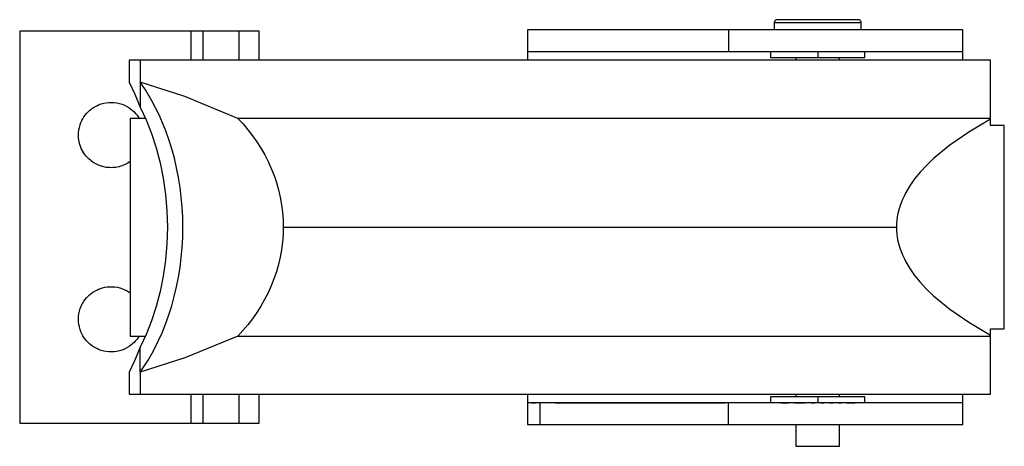
# Model space of a CAD drawing. Extents: x -64 to 78, y -65 to 54.
# Drawn here: x -64 to 4, y -65 to -36 of the extents above; entities that cross this region are included whole.
import ezdxf

# ---------------------------------------------------------------- set-up
doc = ezdxf.new("R2010")
doc.units = 0
doc.linetypes.add('VOLLINIE', pattern=[0])
doc.layers.add('BLATTANSICHT_1_GEOMETRIEAN', color=7, linetype='CONTINUOUS')

msp = doc.modelspace()

# ---------------------------------------------------------------- linework, layer by layer
at = {"layer": 'BLATTANSICHT_1_GEOMETRIEAN', "color": 18, "linetype": 'VOLLINIE'}
for p, q in [((-12.124, -35.732), (-12.125, -35.75)), ((-12.125, -35.75), (-12.125, -36.25)), ((-12.125, -35.75), (-12.114, -35.75)), ((-12.122, -35.713), (-12.124, -35.732)), ((-12.117, -35.695), (-12.122, -35.713)), ((-12.111, -35.676), (-12.117, -35.695)), ((-12.114, -35.75), (-12.079, -35.75)), ((-12.103, -35.658), (-12.111, -35.676)), ((-12.092, -35.64), (-12.103, -35.658)), ((-12.08, -35.624), (-12.092, -35.64)), ((-12.066, -35.608), (-12.08, -35.624)), ((-12.079, -35.75), (-12.023, -35.75)), ((-12.051, -35.594), (-12.066, -35.608)), ((-12.034, -35.582), (-12.051, -35.594)), ((-12.017, -35.572), (-12.034, -35.582)), ((-12.023, -35.75), (-11.944, -35.75)), ((-11.999, -35.564), (-12.017, -35.572)), ((-11.98, -35.557), (-11.999, -35.564)), ((-11.961, -35.553), (-11.98, -35.557)), ((-11.943, -35.551), (-11.961, -35.553)), ((-11.944, -35.75), (-11.844, -35.75)), ((-11.933, -35.55), (-11.943, -35.551)), ((-11.925, -35.55), (-11.933, -35.55)), ((-11.922, -35.55), (-11.925, -35.55)), ((-11.912, -35.55), (-11.922, -35.55)), ((-11.895, -35.55), (-11.912, -35.55)), ((-11.871, -35.55), (-11.895, -35.55)), ((-11.841, -35.55), (-11.871, -35.55)), ((-11.844, -35.75), (-11.723, -35.75)), ((-11.804, -35.55), (-11.841, -35.55)), ((-11.761, -35.55), (-11.804, -35.55)), ((-11.712, -35.55), (-11.761, -35.55)), ((-11.723, -35.75), (-11.582, -35.75)), ((-11.656, -35.55), (-11.712, -35.55)), ((-11.594, -35.55), (-11.656, -35.55)), ((-11.527, -35.55), (-11.594, -35.55)), ((-11.582, -35.75), (-11.423, -35.75)), ((-11.453, -35.55), (-11.527, -35.55)), ((-11.374, -35.55), (-11.453, -35.55)), ((-11.423, -35.75), (-11.246, -35.75)), ((-11.289, -35.55), (-11.374, -35.55)), ((-11.2, -35.55), (-11.289, -35.55)), ((-11.246, -35.75), (-11.053, -35.75)), ((-11.105, -35.55), (-11.2, -35.55)), ((-11.005, -35.55), (-11.105, -35.55)), ((-11.053, -35.75), (-10.846, -35.75)), ((-10.901, -35.55), (-11.005, -35.55)), ((-10.793, -35.55), (-10.901, -35.55)), ((-10.846, -35.75), (-10.625, -35.75)), ((-10.681, -35.55), (-10.793, -35.55)), ((-10.564, -35.55), (-10.681, -35.55)), ((-10.625, -35.75), (-10.393, -35.75)), ((-10.445, -35.55), (-10.564, -35.55)), ((-10.322, -35.55), (-10.445, -35.55)), ((-10.393, -35.75), (-10.151, -35.75)), ((-10.197, -35.55), (-10.322, -35.55)), ((-10.068, -35.55), (-10.197, -35.55)), ((-10.151, -35.75), (-9.901, -35.75)), ((-9.938, -35.55), (-10.068, -35.55)), ((-9.806, -35.55), (-9.938, -35.55)), ((-9.901, -35.75), (-9.646, -35.75)), ((-9.671, -35.55), (-9.806, -35.55)), ((-9.536, -35.55), (-9.671, -35.55)), ((-9.646, -35.75), (-9.386, -35.75)), ((-9.399, -35.55), (-9.536, -35.55)), ((-9.263, -35.55), (-9.399, -35.55)), ((-9.386, -35.75), (-9.125, -35.75)), ((-9.125, -35.55), (-9.263, -35.55)), ((-8.987, -35.55), (-9.125, -35.55)), ((-9.125, -35.75), (-8.864, -35.75)), ((-8.851, -35.55), (-8.987, -35.55)), ((-8.864, -35.75), (-8.604, -35.75)), ((-8.714, -35.55), (-8.851, -35.55)), ((-8.579, -35.55), (-8.714, -35.55)), ((-8.604, -35.75), (-8.349, -35.75)), ((-8.444, -35.55), (-8.579, -35.55)), ((-8.312, -35.55), (-8.444, -35.55)), ((-8.349, -35.75), (-8.099, -35.75)), ((-8.182, -35.55), (-8.312, -35.55)), ((-8.053, -35.55), (-8.182, -35.55)), ((-8.099, -35.75), (-7.857, -35.75)), ((-7.928, -35.55), (-8.053, -35.55)), ((-7.805, -35.55), (-7.928, -35.55)), ((-7.857, -35.75), (-7.625, -35.75)), ((-7.686, -35.55), (-7.805, -35.55)), ((-7.569, -35.55), (-7.686, -35.55)), ((-7.625, -35.75), (-7.404, -35.75)), ((-7.457, -35.55), (-7.569, -35.55)), ((-7.349, -35.55), (-7.457, -35.55)), ((-7.404, -35.75), (-7.197, -35.75)), ((-7.245, -35.55), (-7.349, -35.55)), ((-7.145, -35.55), (-7.245, -35.55)), ((-7.197, -35.75), (-7.004, -35.75)), ((-7.05, -35.55), (-7.145, -35.55)), ((-6.961, -35.55), (-7.05, -35.55)), ((-7.004, -35.75), (-6.827, -35.75)), ((-6.876, -35.55), (-6.961, -35.55)), ((-6.797, -35.55), (-6.876, -35.55)), ((-6.827, -35.75), (-6.668, -35.75)), ((-6.723, -35.55), (-6.797, -35.55)), ((-6.656, -35.55), (-6.723, -35.55)), ((-6.668, -35.75), (-6.527, -35.75)), ((-6.594, -35.55), (-6.656, -35.55)), ((-6.538, -35.55), (-6.594, -35.55)), ((-6.489, -35.55), (-6.538, -35.55)), ((-6.527, -35.75), (-6.406, -35.75)), ((-6.446, -35.55), (-6.489, -35.55)), ((-6.409, -35.55), (-6.446, -35.55)), ((-6.379, -35.55), (-6.409, -35.55)), ((-6.406, -35.75), (-6.306, -35.75)), ((-6.355, -35.55), (-6.379, -35.55)), ((-6.338, -35.55), (-6.355, -35.55)), ((-6.328, -35.55), (-6.338, -35.55)), ((-6.325, -35.55), (-6.328, -35.55)), ((-6.317, -35.55), (-6.325, -35.55)), ((-6.307, -35.551), (-6.317, -35.55)), ((-6.289, -35.553), (-6.307, -35.551)), ((-6.306, -35.75), (-6.227, -35.75)), ((-6.27, -35.557), (-6.289, -35.553)), ((-6.251, -35.564), (-6.27, -35.557)), ((-6.233, -35.572), (-6.251, -35.564)), ((-6.216, -35.582), (-6.233, -35.572)), ((-6.227, -35.75), (-6.171, -35.75)), ((-6.199, -35.594), (-6.216, -35.582)), ((-6.184, -35.608), (-6.199, -35.594)), ((-6.17, -35.624), (-6.184, -35.608)), ((-6.171, -35.75), (-6.136, -35.75)), ((-6.158, -35.64), (-6.17, -35.624)), ((-6.147, -35.658), (-6.158, -35.64)), ((-6.139, -35.676), (-6.147, -35.658)), ((-6.133, -35.695), (-6.139, -35.676)), ((-6.136, -35.75), (-6.125, -35.75)), ((-6.128, -35.713), (-6.133, -35.695)), ((-6.126, -35.732), (-6.128, -35.713)), ((-6.125, -35.75), (-6.126, -35.732)), ((-6.125, -36.25), (-6.125, -35.75)), ((-52.324, -36.35), (-64.125, -36.35)), ((-64.125, -36.35), (-64.125, -63.35)), ((-51.507, -36.35), (-52.324, -36.35)), ((-52.324, -36.35), (-52.324, -38.35)), ((-51.507, -36.35), (-51.507, -38.35)), ((-48.991, -36.35), (-51.507, -36.35)), ((-50.386, -36.35), (-50.505, -36.35)), ((-50.268, -36.35), (-50.386, -36.35)), ((-50.152, -36.35), (-50.268, -36.35)), ((-50.04, -36.35), (-50.152, -36.35)), ((-49.931, -36.35), (-50.04, -36.35)), ((-49.827, -36.35), (-49.931, -36.35)), ((-49.728, -36.35), (-49.827, -36.35)), ((-49.634, -36.35), (-49.728, -36.35)), ((-49.547, -36.35), (-49.634, -36.35)), ((-49.467, -36.35), (-49.547, -36.35)), ((-49.394, -36.35), (-49.467, -36.35)), ((-49.33, -36.35), (-49.394, -36.35)), ((-49.273, -36.35), (-49.33, -36.35)), ((-49.226, -36.35), (-49.273, -36.35)), ((-49.187, -36.35), (-49.226, -36.35)), ((-49.157, -36.35), (-49.187, -36.35)), ((-49.137, -36.35), (-49.157, -36.35)), ((-49.127, -36.35), (-49.137, -36.35)), ((-49.126, -36.35), (-49.127, -36.35)), ((-48.859, -36.35), (-48.991, -36.35)), ((-48.991, -38.35), (-48.991, -36.35)), ((-48.732, -36.35), (-48.859, -36.35)), ((-48.61, -36.35), (-48.732, -36.35)), ((-48.439, -36.35), (-48.61, -36.35)), ((-48.281, -36.35), (-48.439, -36.35)), ((-48.139, -36.35), (-48.281, -36.35)), ((-48.012, -36.35), (-48.139, -36.35)), ((-47.903, -36.35), (-48.012, -36.35)), ((-47.81, -36.35), (-47.903, -36.35)), ((-47.759, -36.35), (-47.81, -36.35)), ((-47.716, -36.35), (-47.759, -36.35)), ((-47.681, -36.35), (-47.716, -36.35)), ((-47.644, -36.35), (-47.681, -36.35)), ((-47.627, -36.35), (-47.644, -36.35)), ((-47.627, -38.35), (-47.627, -36.35)), ((-29.125, -36.25), (-29.125, -36.75)), ((-28.36, -36.25), (-29.125, -36.25)), ((-27.594, -36.25), (-28.36, -36.25)), ((-26.83, -36.25), (-27.594, -36.25)), ((-25.695, -36.25), (-26.83, -36.25)), ((-24.578, -36.25), (-25.695, -36.25)), ((-23.488, -36.25), (-24.578, -36.25)), ((-22.433, -36.25), (-23.488, -36.25)), ((-21.42, -36.25), (-22.433, -36.25)), ((-20.456, -36.25), (-21.42, -36.25)), ((-19.55, -36.25), (-20.456, -36.25)), ((-18.707, -36.25), (-19.55, -36.25)), ((-17.933, -36.25), (-18.707, -36.25)), ((-17.234, -36.25), (-17.933, -36.25)), ((-16.615, -36.25), (-17.234, -36.25)), ((-16.08, -36.25), (-16.615, -36.25)), ((-15.634, -36.25), (-16.08, -36.25)), ((-15.28, -36.25), (-15.634, -36.25)), ((-15.28, -36.25), (-15.28, -36.75)), ((0.875, -36.25), (-15.28, -36.25)), ((0.875, -37.75), (0.875, -36.25)), ((-29.125, -36.75), (-29.125, -37.25)), ((-29.125, -37.25), (-29.125, -37.75)), ((-15.28, -36.75), (-15.28, -37.25)), ((-15.28, -37.25), (-15.28, -37.75)), ((-29.125, -37.75), (-29.125, -38.35)), ((-29.125, -37.75), (-28.36, -37.75)), ((-28.36, -37.75), (-27.594, -37.75)), ((-27.594, -37.75), (-26.83, -37.75)), ((-26.83, -37.75), (-26.072, -37.75)), ((-26.072, -37.75), (-25.32, -37.75)), ((-25.32, -37.75), (-24.578, -37.75)), ((-24.578, -37.75), (-23.848, -37.75)), ((-23.848, -37.75), (-23.132, -37.75)), ((-23.132, -37.75), (-22.433, -37.75)), ((-22.433, -37.75), (-21.42, -37.75)), ((-21.42, -37.75), (-20.456, -37.75)), ((-20.456, -37.75), (-19.55, -37.75)), ((-19.55, -37.75), (-18.707, -37.75)), ((-18.707, -37.75), (-17.933, -37.75)), ((-17.933, -37.75), (-17.234, -37.75)), ((-17.234, -37.75), (-16.615, -37.75)), ((-16.615, -37.75), (-16.08, -37.75)), ((-16.08, -37.75), (-15.634, -37.75)), ((-15.634, -37.75), (-15.28, -37.75)), ((-15.28, -37.75), (0.875, -37.75)), ((-12.372, -37.75), (-12.373, -37.907)), ((-12.373, -37.907), (-12.373, -38.064)), ((-9.125, -37.75), (-9.125, -37.883)), ((-9.125, -37.883), (-9.125, -38.016)), ((-5.877, -37.85), (-5.878, -37.75)), ((-5.877, -37.95), (-5.877, -37.85)), ((-5.877, -38.05), (-5.877, -37.95)), ((0.875, -38.35), (0.875, -37.75)), ((-56.203, -38.35), (-56.584, -38.35)), ((-56.584, -38.35), (-56.584, -38.85)), ((-55.823, -38.35), (-56.203, -38.35)), ((-55.823, -38.35), (-55.823, -39.1)), ((-26.526, -38.35), (-55.823, -38.35)), ((2.77, -38.35), (-26.526, -38.35)), ((-12.373, -38.064), (-12.375, -38.15)), ((-12.375, -38.15), (-12.371, -38.15)), ((-12.371, -38.15), (-12.359, -38.15)), ((-12.359, -38.15), (-12.34, -38.15)), ((-12.34, -38.15), (-12.313, -38.15)), ((-12.313, -38.15), (-12.278, -38.15)), ((-12.278, -38.15), (-12.235, -38.15)), ((-12.235, -38.15), (-12.185, -38.15)), ((-12.185, -38.15), (-12.128, -38.15)), ((-12.128, -38.15), (-12.063, -38.15)), ((-12.063, -38.15), (-11.991, -38.15)), ((-11.991, -38.15), (-11.913, -38.15)), ((-11.913, -38.15), (-11.827, -38.15)), ((-11.827, -38.15), (-11.735, -38.15)), ((-11.735, -38.15), (-11.637, -38.15)), ((-11.637, -38.15), (-11.533, -38.15)), ((-11.533, -38.15), (-11.423, -38.15)), ((-11.423, -38.15), (-11.307, -38.15)), ((-11.307, -38.15), (-11.186, -38.15)), ((-11.186, -38.15), (-11.061, -38.15)), ((-11.061, -38.15), (-10.931, -38.15)), ((-10.931, -38.15), (-10.796, -38.15)), ((-10.796, -38.15), (-10.657, -38.15)), ((-10.722, -38.35), (-10.725, -38.35)), ((-10.71, -38.35), (-10.722, -38.35)), ((-10.688, -38.35), (-10.71, -38.35)), ((-10.656, -38.35), (-10.688, -38.35)), ((-10.657, -38.15), (-10.515, -38.15)), ((-10.625, -38.35), (-10.656, -38.35)), ((-10.625, -38.15), (-10.625, -38.35)), ((-10.515, -38.15), (-10.369, -38.15)), ((-10.369, -38.15), (-10.22, -38.15)), ((-10.22, -38.15), (-10.068, -38.15)), ((-10.068, -38.15), (-9.914, -38.15)), ((-9.914, -38.15), (-9.759, -38.15)), ((-9.759, -38.15), (-9.602, -38.15)), ((-9.602, -38.15), (-9.444, -38.15)), ((-9.444, -38.15), (-9.285, -38.15)), ((-9.285, -38.15), (-9.125, -38.15)), ((-9.125, -38.016), (-9.125, -38.15)), ((-9.125, -38.15), (-8.912, -38.15)), ((-8.912, -38.15), (-8.701, -38.15)), ((-8.701, -38.15), (-8.491, -38.15)), ((-8.491, -38.15), (-8.284, -38.15)), ((-8.284, -38.15), (-8.08, -38.15)), ((-8.08, -38.15), (-7.881, -38.15)), ((-7.881, -38.15), (-7.688, -38.15)), ((-7.688, -38.15), (-7.5, -38.15)), ((-7.625, -38.35), (-7.625, -38.15)), ((-7.602, -38.35), (-7.625, -38.35)), ((-7.565, -38.35), (-7.602, -38.35)), ((-7.54, -38.35), (-7.565, -38.35)), ((-7.529, -38.35), (-7.54, -38.35)), ((-7.525, -38.35), (-7.529, -38.35)), ((-7.5, -38.15), (-7.319, -38.15)), ((-7.319, -38.15), (-7.113, -38.15)), ((-7.113, -38.15), (-6.919, -38.15)), ((-6.919, -38.15), (-6.738, -38.15)), ((-6.738, -38.15), (-6.573, -38.15)), ((-6.573, -38.15), (-6.423, -38.15)), ((-6.423, -38.15), (-6.31, -38.15)), ((-6.31, -38.15), (-6.21, -38.15)), ((-6.21, -38.15), (-6.122, -38.15)), ((-6.122, -38.15), (-6.047, -38.15)), ((-6.047, -38.15), (-5.986, -38.15)), ((-5.986, -38.15), (-5.937, -38.15)), ((-5.937, -38.15), (-5.898, -38.15)), ((-5.898, -38.15), (-5.878, -38.15)), ((-5.878, -38.15), (-5.877, -38.05)), ((-3.836, -38.35), (-3.846, -38.35)), ((-3.82, -38.35), (-3.836, -38.35)), ((-3.796, -38.35), (-3.82, -38.35)), ((-3.767, -38.35), (-3.796, -38.35)), ((-3.73, -38.35), (-3.767, -38.35)), ((-3.688, -38.35), (-3.73, -38.35)), ((-3.639, -38.35), (-3.688, -38.35)), ((-3.584, -38.35), (-3.639, -38.35)), ((-3.524, -38.35), (-3.584, -38.35)), ((-3.458, -38.35), (-3.524, -38.35)), ((-3.387, -38.35), (-3.458, -38.35)), ((-3.311, -38.35), (-3.387, -38.35)), ((-3.23, -38.35), (-3.311, -38.35)), ((-3.145, -38.35), (-3.23, -38.35)), ((-2.87, -38.35), (-2.965, -38.35)), ((-2.772, -38.35), (-2.87, -38.35)), ((-2.672, -38.35), (-2.772, -38.35)), ((-2.57, -38.35), (-2.672, -38.35)), ((-2.467, -38.35), (-2.57, -38.35)), ((-2.363, -38.35), (-2.467, -38.35)), ((-2.258, -38.35), (-2.363, -38.35)), ((-2.154, -38.35), (-2.258, -38.35)), ((-2.049, -38.35), (-2.154, -38.35)), ((-1.946, -38.35), (-2.049, -38.35)), ((-1.844, -38.35), (-1.946, -38.35)), ((-1.743, -38.35), (-1.844, -38.35)), ((-1.645, -38.35), (-1.743, -38.35)), ((-1.55, -38.35), (-1.645, -38.35)), ((-1.457, -38.35), (-1.55, -38.35)), ((-1.368, -38.35), (-1.457, -38.35)), ((-1.282, -38.35), (-1.368, -38.35)), ((-1.201, -38.35), (-1.282, -38.35)), ((-1.124, -38.35), (-1.201, -38.35)), ((-1.052, -38.35), (-1.124, -38.35)), ((-0.972, -38.35), (-1.052, -38.35)), ((-0.901, -38.35), (-0.972, -38.35)), ((-0.837, -38.35), (-0.901, -38.35)), ((-0.782, -38.35), (-0.837, -38.35)), ((-0.772, -38.35), (-0.786, -38.35)), ((-0.737, -38.35), (-0.782, -38.35)), ((-0.76, -38.35), (-0.772, -38.35)), ((-0.753, -38.35), (-0.76, -38.35)), ((-0.749, -38.35), (-0.753, -38.35)), ((-0.749, -38.35), (-0.749, -38.35)), ((-0.706, -38.35), (-0.737, -38.35)), ((-0.681, -38.35), (-0.706, -38.35)), ((-0.664, -38.35), (-0.681, -38.35)), ((-0.653, -38.35), (-0.664, -38.35)), ((-0.649, -38.35), (-0.653, -38.35)), ((2.77, -42.35), (2.77, -38.35)), ((-56.584, -38.85), (-56.584, -39.35)), ((-56.584, -39.35), (-56.584, -39.85)), ((-55.823, -39.1), (-55.824, -39.85)), ((-56.584, -39.85), (-56.187, -40.685)), ((-55.824, -39.85), (-55.825, -40.715)), ((-52.741, -40.853), (-55.824, -39.85)), ((-55.458, -40.393), (-55.824, -39.85)), ((-56.187, -40.685), (-55.826, -41.581)), ((-55.011, -41.144), (-55.458, -40.393)), ((-58.686, -41.421), (-58.513, -41.358)), ((-58.513, -41.358), (-58.336, -41.309)), ((-58.336, -41.309), (-58.155, -41.274)), ((-58.155, -41.274), (-57.972, -41.255)), ((-57.972, -41.255), (-57.788, -41.25)), ((-57.788, -41.25), (-57.604, -41.261)), ((-57.604, -41.261), (-57.422, -41.286)), ((-57.422, -41.286), (-57.243, -41.326)), ((-57.243, -41.326), (-57.067, -41.381)), ((-57.067, -41.381), (-56.896, -41.45)), ((-55.825, -40.715), (-55.826, -41.581)), ((-54.519, -42.112), (-55.011, -41.144)), ((-49.092, -42.35), (-52.741, -40.853)), ((-59.61, -42.13), (-59.517, -42.016)), ((-59.517, -42.016), (-59.416, -41.909)), ((-59.416, -41.909), (-59.309, -41.808)), ((-59.309, -41.808), (-59.195, -41.715)), ((-59.195, -41.715), (-59.075, -41.629)), ((-59.075, -41.629), (-58.95, -41.551)), ((-58.95, -41.551), (-58.82, -41.482)), ((-58.82, -41.482), (-58.686, -41.421)), ((-56.896, -41.45), (-56.732, -41.533)), ((-56.732, -41.533), (-56.575, -41.629)), ((-56.575, -41.629), (-56.455, -41.715)), ((-56.455, -41.715), (-56.341, -41.808)), ((-56.341, -41.808), (-56.234, -41.909)), ((-56.234, -41.909), (-56.133, -42.016)), ((-56.133, -42.016), (-56.04, -42.13)), ((-55.826, -41.581), (-55.417, -42.454)), ((-59.965, -42.804), (-59.904, -42.639)), ((-59.904, -42.639), (-59.843, -42.505)), ((-59.843, -42.505), (-59.774, -42.375)), ((-59.774, -42.375), (-59.696, -42.25)), ((-59.696, -42.25), (-59.61, -42.13)), ((-56.522, -42.35), (-56.522, -57.35)), ((-56.511, -42.35), (-56.522, -42.35)), ((-56.488, -42.35), (-56.511, -42.35)), ((-56.452, -42.35), (-56.488, -42.35)), ((-56.405, -42.35), (-56.452, -42.35)), ((-56.345, -42.35), (-56.405, -42.35)), ((-56.273, -42.35), (-56.345, -42.35)), ((-56.19, -42.35), (-56.273, -42.35)), ((-56.043, -42.35), (-56.19, -42.35)), ((-55.871, -42.35), (-56.043, -42.35)), ((-56.04, -42.13), (-55.954, -42.25)), ((-55.954, -42.25), (-55.892, -42.35)), ((-55.674, -42.35), (-55.871, -42.35)), ((-55.466, -42.35), (-55.674, -42.35)), ((-55.417, -42.454), (-55.049, -43.387)), ((-54.281, -42.648), (-54.519, -42.112)), ((-54.062, -43.198), (-54.281, -42.648)), ((2.77, -42.35), (-49.092, -42.35)), ((-49.092, -42.35), (-48.735, -42.737)), ((-48.735, -42.737), (-48.397, -43.137)), ((2.782, -42.406), (1.283, -43.293)), ((2.774, -42.368), (2.77, -42.35)), ((2.778, -42.387), (2.774, -42.368)), ((2.782, -42.406), (2.778, -42.387)), ((2.782, -42.85), (2.782, -42.406)), ((-60.075, -43.5), (-60.068, -43.323)), ((-60.068, -43.323), (-60.047, -43.148)), ((-60.047, -43.148), (-60.013, -42.974)), ((-60.013, -42.974), (-59.965, -42.804)), ((-55.049, -43.387), (-54.725, -44.373)), ((-53.841, -43.816), (-54.062, -43.198)), ((-48.397, -43.137), (-48.079, -43.549)), ((1.283, -43.293), (-0.028, -44.199)), ((3.731, -42.85), (2.782, -42.85)), ((3.731, -56.85), (3.731, -42.85)), ((-60.07, -43.648), (-60.075, -43.5)), ((-60.072, -43.61), (-60.075, -43.5)), ((-60.064, -43.72), (-60.072, -43.61)), ((-60.051, -43.83), (-60.067, -43.683)), ((-60.051, -43.83), (-60.064, -43.72)), ((-60.024, -43.975), (-60.051, -43.83)), ((-60.032, -43.939), (-60.051, -43.83)), ((-60.007, -44.047), (-60.032, -43.939)), ((-59.978, -44.153), (-60.016, -44.01)), ((-59.978, -44.153), (-60.007, -44.047)), ((-53.642, -44.449), (-53.841, -43.816)), ((-48.079, -43.549), (-47.78, -43.973)), ((-47.78, -43.973), (-47.499, -44.414)), ((-59.93, -44.292), (-59.978, -44.153)), ((-59.943, -44.258), (-59.978, -44.153)), ((-59.904, -44.361), (-59.943, -44.258)), ((-59.859, -44.462), (-59.917, -44.326)), ((-59.859, -44.462), (-59.904, -44.361)), ((-59.791, -44.593), (-59.859, -44.462)), ((-59.809, -44.561), (-59.859, -44.462)), ((-59.755, -44.657), (-59.809, -44.561)), ((-59.696, -44.749), (-59.773, -44.624)), ((-59.755, -44.657), (-59.696, -44.75)), ((-59.696, -44.75), (-59.755, -44.657)), ((-59.696, -44.75), (-59.696, -44.75)), ((-59.632, -44.84), (-59.696, -44.75)), ((-54.725, -44.373), (-54.452, -45.407)), ((-53.466, -45.094), (-53.642, -44.449)), ((-47.499, -44.414), (-47.241, -44.866)), ((-0.028, -44.199), (-1.145, -45.121)), ((-59.564, -44.927), (-59.632, -44.84)), ((-59.564, -44.927), (-59.492, -45.011)), ((-59.513, -44.986), (-59.564, -44.927)), ((-59.492, -45.011), (-59.564, -44.927)), ((-59.492, -45.011), (-59.492, -45.011)), ((-59.416, -45.091), (-59.492, -45.011)), ((-59.336, -45.167), (-59.416, -45.091)), ((-59.252, -45.239), (-59.336, -45.167)), ((-59.165, -45.307), (-59.252, -45.239)), ((-59.075, -45.371), (-59.165, -45.307)), ((-58.982, -45.43), (-59.075, -45.371)), ((-58.886, -45.484), (-58.982, -45.43)), ((-56.668, -45.43), (-56.764, -45.484)), ((-56.575, -45.371), (-56.668, -45.43)), ((-56.522, -45.333), (-56.575, -45.371)), ((-54.452, -45.407), (-54.234, -46.481)), ((-53.312, -45.751), (-53.466, -45.094)), ((-47.241, -44.866), (-47.004, -45.328)), ((-47.004, -45.328), (-46.79, -45.802)), ((-1.145, -45.121), (-1.63, -45.587)), ((-58.787, -45.534), (-58.886, -45.484)), ((-58.686, -45.578), (-58.787, -45.534)), ((-58.548, -45.63), (-58.686, -45.578)), ((-58.526, -45.637), (-58.562, -45.625)), ((-58.407, -45.673), (-58.548, -45.63)), ((-58.393, -45.676), (-58.43, -45.666)), ((-58.264, -45.707), (-58.407, -45.673)), ((-58.155, -45.725), (-58.264, -45.707)), ((-58.046, -45.739), (-58.155, -45.725)), ((-57.936, -45.747), (-58.046, -45.739)), ((-57.825, -45.75), (-57.936, -45.747)), ((-57.714, -45.747), (-57.825, -45.75)), ((-57.604, -45.739), (-57.714, -45.747)), ((-57.495, -45.725), (-57.604, -45.739)), ((-57.386, -45.707), (-57.495, -45.725)), ((-57.278, -45.682), (-57.386, -45.707)), ((-57.172, -45.653), (-57.278, -45.682)), ((-57.067, -45.618), (-57.172, -45.653)), ((-56.964, -45.578), (-57.067, -45.618)), ((-56.863, -45.534), (-56.964, -45.578)), ((-56.764, -45.484), (-56.863, -45.534)), ((-53.18, -46.423), (-53.312, -45.751)), ((-46.79, -45.802), (-46.599, -46.287)), ((-2.064, -46.055), (-2.447, -46.525)), ((-1.63, -45.587), (-2.064, -46.055)), ((-54.234, -46.481), (-54.076, -47.586)), ((-53.072, -47.104), (-53.18, -46.423)), ((-46.599, -46.287), (-46.432, -46.781)), ((-46.432, -46.781), (-46.29, -47.281)), ((-2.447, -46.525), (-2.779, -46.996)), ((-52.988, -47.787), (-53.072, -47.104)), ((-46.29, -47.281), (-46.173, -47.79)), ((-3.06, -47.469), (-3.181, -47.706)), ((-2.926, -47.233), (-3.06, -47.469)), ((-2.779, -46.996), (-2.926, -47.233)), ((-54.076, -47.586), (-53.98, -48.713)), ((-52.928, -48.475), (-52.988, -47.787)), ((-46.173, -47.79), (-46.082, -48.3)), ((-3.29, -47.943), (-3.386, -48.182)), ((-3.181, -47.706), (-3.29, -47.943)), ((-53.98, -48.713), (-53.947, -49.85)), ((-52.892, -49.164), (-52.928, -48.475)), ((-46.082, -48.3), (-46.017, -48.814)), ((-46.017, -48.814), (-45.978, -49.331)), ((-3.54, -48.659), (-3.598, -48.897)), ((-3.47, -48.42), (-3.54, -48.659)), ((-3.386, -48.182), (-3.47, -48.42)), ((-52.88, -49.855), (-52.892, -49.164)), ((-45.978, -49.331), (-45.965, -49.85)), ((-3.675, -49.374), (-3.694, -49.612)), ((-3.643, -49.136), (-3.675, -49.374)), ((-3.598, -48.897), (-3.643, -49.136)), ((-53.947, -49.85), (-53.98, -50.987)), ((-52.893, -50.549), (-52.88, -49.855)), ((-45.965, -49.85), (-45.978, -50.372)), ((-45.965, -49.85), (-3.7, -49.85)), ((-3.694, -49.612), (-3.7, -49.85)), ((-3.7, -49.85), (-3.694, -50.088)), ((-3.694, -50.088), (-3.675, -50.326)), ((-52.929, -51.242), (-52.893, -50.549)), ((-45.978, -50.372), (-46.017, -50.892)), ((-3.675, -50.326), (-3.643, -50.564)), ((-3.643, -50.564), (-3.598, -50.802)), ((-3.598, -50.802), (-3.54, -51.041)), ((-53.98, -50.987), (-54.076, -52.113)), ((-52.99, -51.933), (-52.929, -51.242)), ((-46.083, -51.41), (-46.176, -51.924)), ((-46.017, -50.892), (-46.083, -51.41)), ((-3.54, -51.041), (-3.47, -51.279)), ((-3.47, -51.279), (-3.386, -51.518)), ((-3.386, -51.518), (-3.29, -51.756)), ((-54.076, -52.113), (-54.234, -53.218)), ((-53.075, -52.619), (-52.99, -51.933)), ((-46.176, -51.924), (-46.293, -52.43)), ((-3.29, -51.756), (-3.181, -51.993)), ((-3.181, -51.993), (-3.06, -52.23)), ((-3.06, -52.23), (-2.926, -52.467)), ((-53.183, -53.294), (-53.075, -52.619)), ((-46.293, -52.43), (-46.435, -52.928)), ((-2.926, -52.467), (-2.779, -52.703)), ((-2.779, -52.703), (-2.447, -53.175)), ((-54.234, -53.218), (-54.452, -54.292)), ((-53.314, -53.96), (-53.183, -53.294)), ((-46.601, -53.419), (-46.792, -53.902)), ((-46.435, -52.928), (-46.601, -53.419)), ((-2.447, -53.175), (-2.064, -53.644)), ((-59.075, -54.329), (-58.95, -54.251)), ((-58.95, -54.251), (-58.82, -54.182)), ((-58.82, -54.182), (-58.686, -54.121)), ((-58.686, -54.121), (-58.548, -54.069)), ((-58.548, -54.069), (-58.407, -54.026)), ((-58.407, -54.026), (-58.264, -53.993)), ((-58.264, -53.993), (-58.089, -53.965)), ((-58.089, -53.965), (-57.913, -53.951)), ((-57.913, -53.951), (-57.737, -53.951)), ((-57.737, -53.951), (-57.561, -53.965)), ((-57.561, -53.965), (-57.386, -53.993)), ((-57.386, -53.993), (-57.214, -54.034)), ((-57.214, -54.034), (-57.046, -54.089)), ((-57.046, -54.089), (-56.883, -54.156)), ((-56.883, -54.156), (-56.726, -54.237)), ((-56.726, -54.237), (-56.575, -54.329)), ((-53.469, -54.617), (-53.314, -53.96)), ((-46.792, -53.902), (-47.007, -54.377)), ((-2.064, -53.644), (-1.631, -54.112)), ((-1.631, -54.112), (-1.148, -54.577)), ((-59.794, -55.111), (-59.696, -54.95)), ((-59.696, -54.95), (-59.61, -54.83)), ((-59.61, -54.83), (-59.517, -54.716)), ((-59.517, -54.716), (-59.416, -54.609)), ((-59.416, -54.609), (-59.309, -54.508)), ((-59.309, -54.508), (-59.195, -54.415)), ((-59.195, -54.415), (-59.075, -54.329)), ((-56.575, -54.329), (-56.522, -54.367)), ((-54.452, -54.292), (-54.725, -55.326)), ((-53.646, -55.262), (-53.469, -54.617)), ((-47.244, -54.84), (-47.504, -55.293)), ((-47.007, -54.377), (-47.244, -54.84)), ((-1.148, -54.577), (-0.034, -55.496)), ((-60.043, -55.823), (-60.004, -55.638)), ((-60.004, -55.638), (-59.949, -55.457)), ((-59.949, -55.457), (-59.879, -55.281)), ((-59.879, -55.281), (-59.794, -55.111)), ((-54.725, -55.326), (-55.049, -56.313)), ((-53.847, -55.9), (-53.646, -55.262)), ((-47.504, -55.293), (-47.786, -55.734)), ((-0.034, -55.496), (1.28, -56.405)), ((-60.075, -56.2), (-60.067, -56.011)), ((-60.068, -56.376), (-60.075, -56.2)), ((-60.067, -56.011), (-60.043, -55.823)), ((-55.049, -56.313), (-55.417, -57.245)), ((-54.07, -56.523), (-53.847, -55.9)), ((-48.083, -56.157), (-48.4, -56.567)), ((-47.786, -55.734), (-48.083, -56.157)), ((-60.047, -56.552), (-60.068, -56.376)), ((-60.013, -56.725), (-60.047, -56.552)), ((-59.965, -56.895), (-60.013, -56.725)), ((-59.904, -57.061), (-59.965, -56.895)), ((-54.313, -57.126), (-54.07, -56.523)), ((-48.737, -56.964), (-49.092, -57.35)), ((-48.4, -56.567), (-48.737, -56.964)), ((1.28, -56.405), (2.782, -57.294)), ((2.782, -56.85), (3.731, -56.85)), ((2.782, -57.294), (2.782, -56.85)), ((-59.843, -57.195), (-59.904, -57.061)), ((-59.774, -57.325), (-59.843, -57.195)), ((-59.696, -57.45), (-59.774, -57.325)), ((-59.61, -57.569), (-59.696, -57.45)), ((-59.517, -57.683), (-59.61, -57.569)), ((-56.522, -57.35), (-56.511, -57.35)), ((-56.511, -57.35), (-56.488, -57.35)), ((-56.488, -57.35), (-56.452, -57.35)), ((-56.452, -57.35), (-56.405, -57.35)), ((-56.405, -57.35), (-56.345, -57.35)), ((-56.345, -57.35), (-56.273, -57.35)), ((-56.273, -57.35), (-56.19, -57.35)), ((-56.19, -57.35), (-56.043, -57.35)), ((-56.04, -57.569), (-56.133, -57.683)), ((-56.043, -57.35), (-55.871, -57.35)), ((-55.954, -57.45), (-56.04, -57.569)), ((-55.892, -57.35), (-55.954, -57.45)), ((-55.871, -57.35), (-55.674, -57.35)), ((-55.417, -57.245), (-55.826, -58.118)), ((-55.674, -57.35), (-55.466, -57.35)), ((-54.577, -57.711), (-54.313, -57.126)), ((-49.092, -57.35), (-52.741, -58.846)), ((-49.092, -57.35), (2.77, -57.35)), ((2.77, -57.35), (2.774, -57.331)), ((2.77, -61.35), (2.77, -57.35)), ((2.774, -57.331), (2.778, -57.313)), ((2.778, -57.313), (2.782, -57.294)), ((-59.416, -57.791), (-59.517, -57.683)), ((-59.309, -57.891), (-59.416, -57.791)), ((-59.195, -57.985), (-59.309, -57.891)), ((-59.075, -58.071), (-59.195, -57.985)), ((-58.95, -58.148), (-59.075, -58.071)), ((-58.82, -58.218), (-58.95, -58.148)), ((-58.686, -58.278), (-58.82, -58.218)), ((-58.513, -58.342), (-58.686, -58.278)), ((-58.336, -58.391), (-58.513, -58.342)), ((-57.067, -58.318), (-57.243, -58.373)), ((-56.896, -58.249), (-57.067, -58.318)), ((-56.732, -58.166), (-56.896, -58.249)), ((-56.575, -58.071), (-56.732, -58.166)), ((-56.455, -57.985), (-56.575, -58.071)), ((-56.341, -57.891), (-56.455, -57.985)), ((-56.234, -57.791), (-56.341, -57.891)), ((-56.133, -57.683), (-56.234, -57.791)), ((-55.826, -58.118), (-56.187, -59.014)), ((-55.825, -58.984), (-55.826, -58.118)), ((-54.934, -58.415), (-54.577, -57.711)), ((-58.155, -58.425), (-58.336, -58.391)), ((-57.972, -58.445), (-58.155, -58.425)), ((-57.788, -58.449), (-57.972, -58.445)), ((-57.604, -58.439), (-57.788, -58.449)), ((-57.422, -58.413), (-57.604, -58.439)), ((-57.243, -58.373), (-57.422, -58.413)), ((-56.187, -59.014), (-56.584, -59.85)), ((-55.824, -59.85), (-55.825, -58.984)), ((-52.741, -58.846), (-55.824, -59.85)), ((-55.824, -59.85), (-55.271, -59.006)), ((-55.271, -59.006), (-54.934, -58.415)), ((-56.584, -59.85), (-56.584, -60.35)), ((-56.584, -60.35), (-56.584, -60.85)), ((-55.824, -59.85), (-55.823, -60.6)), ((-56.584, -60.85), (-56.584, -61.35)), ((-55.823, -60.6), (-55.823, -61.35)), ((-56.584, -61.35), (-56.203, -61.35)), ((-56.203, -61.35), (-55.823, -61.35)), ((-55.823, -61.35), (-26.526, -61.35)), ((-52.324, -61.35), (-52.324, -63.35)), ((-51.507, -61.35), (-51.507, -63.35)), ((-48.991, -63.35), (-48.991, -61.35)), ((-47.627, -63.35), (-47.627, -61.35)), ((-29.125, -61.35), (-29.125, -61.95)), ((-26.526, -61.35), (2.77, -61.35)), ((-12.375, -61.55), (-12.373, -61.635)), ((-12.371, -61.55), (-12.375, -61.55)), ((-12.373, -61.635), (-12.373, -61.793)), ((-12.359, -61.55), (-12.371, -61.55)), ((-12.34, -61.55), (-12.359, -61.55)), ((-12.313, -61.55), (-12.34, -61.55)), ((-12.278, -61.55), (-12.313, -61.55)), ((-12.235, -61.55), (-12.278, -61.55)), ((-12.185, -61.55), (-12.235, -61.55)), ((-12.128, -61.55), (-12.185, -61.55)), ((-12.063, -61.55), (-12.128, -61.55)), ((-11.991, -61.55), (-12.063, -61.55)), ((-11.912, -61.55), (-11.991, -61.55)), ((-11.827, -61.55), (-11.912, -61.55)), ((-11.736, -61.55), (-11.827, -61.55)), ((-11.638, -61.55), (-11.736, -61.55)), ((-11.533, -61.55), (-11.638, -61.55)), ((-11.423, -61.55), (-11.533, -61.55)), ((-11.307, -61.55), (-11.423, -61.55)), ((-11.186, -61.55), (-11.307, -61.55)), ((-11.21, -61.55), (-11.223, -61.55)), ((-11.185, -61.55), (-11.21, -61.55)), ((-11.061, -61.55), (-11.186, -61.55)), ((-11.146, -61.55), (-11.185, -61.55)), ((-11.095, -61.55), (-11.146, -61.55)), ((-11.032, -61.55), (-11.095, -61.55)), ((-10.931, -61.55), (-11.061, -61.55)), ((-10.957, -61.55), (-11.032, -61.55)), ((-10.871, -61.55), (-10.957, -61.55)), ((-10.796, -61.55), (-10.931, -61.55)), ((-10.774, -61.55), (-10.871, -61.55)), ((-10.657, -61.55), (-10.796, -61.55)), ((-10.667, -61.55), (-10.774, -61.55)), ((-10.625, -61.55), (-10.667, -61.55)), ((-10.515, -61.55), (-10.657, -61.55)), ((-10.625, -61.35), (-10.625, -61.55)), ((-10.369, -61.55), (-10.515, -61.55)), ((-10.22, -61.55), (-10.369, -61.55)), ((-10.068, -61.55), (-10.22, -61.55)), ((-9.914, -61.55), (-10.068, -61.55)), ((-9.759, -61.55), (-9.914, -61.55)), ((-9.602, -61.55), (-9.759, -61.55)), ((-9.444, -61.55), (-9.602, -61.55)), ((-9.285, -61.55), (-9.444, -61.55)), ((-9.125, -61.55), (-9.285, -61.55)), ((-9.125, -61.55), (-9.125, -61.683)), ((-8.912, -61.55), (-9.125, -61.55)), ((-9.125, -61.683), (-9.125, -61.816)), ((-8.701, -61.55), (-8.912, -61.55)), ((-8.491, -61.55), (-8.701, -61.55)), ((-8.284, -61.55), (-8.491, -61.55)), ((-8.08, -61.55), (-8.284, -61.55)), ((-7.881, -61.55), (-8.08, -61.55)), ((-7.688, -61.55), (-7.881, -61.55)), ((-7.5, -61.55), (-7.688, -61.55)), ((-7.625, -61.55), (-7.625, -61.35)), ((-7.319, -61.55), (-7.5, -61.55)), ((-7.113, -61.55), (-7.319, -61.55)), ((-6.919, -61.55), (-7.113, -61.55)), ((-6.738, -61.55), (-6.919, -61.55)), ((-6.573, -61.55), (-6.738, -61.55)), ((-6.423, -61.55), (-6.573, -61.55)), ((-6.31, -61.55), (-6.423, -61.55)), ((-6.21, -61.55), (-6.31, -61.55)), ((-6.122, -61.55), (-6.21, -61.55)), ((-6.047, -61.55), (-6.122, -61.55)), ((-5.986, -61.55), (-6.047, -61.55)), ((-5.937, -61.55), (-5.986, -61.55)), ((-5.898, -61.55), (-5.937, -61.55)), ((-5.878, -61.55), (-5.898, -61.55)), ((-5.877, -61.65), (-5.878, -61.55)), ((-5.877, -61.75), (-5.877, -61.65)), ((0.875, -61.95), (0.875, -61.35)), ((-29.125, -61.95), (-29.125, -62.45)), ((-28.846, -61.95), (-29.125, -61.95)), ((-28.846, -61.95), (-28.566, -61.95)), ((-28.566, -61.95), (-28.846, -61.95)), ((-28.286, -61.95), (-28.566, -61.95)), ((-27.191, -61.95), (-28.286, -61.95)), ((-28.286, -61.95), (-28.286, -62.45)), ((-27.191, -61.95), (-15.495, -61.95)), ((-26.103, -61.95), (-27.191, -61.95)), ((-25.029, -61.95), (-26.103, -61.95)), ((-23.977, -61.95), (-25.029, -61.95)), ((-22.953, -61.95), (-23.977, -61.95)), ((-21.964, -61.95), (-22.953, -61.95)), ((-21.017, -61.95), (-21.964, -61.95)), ((-20.118, -61.95), (-21.017, -61.95)), ((-19.273, -61.95), (-20.118, -61.95)), ((-18.487, -61.95), (-19.273, -61.95)), ((-17.766, -61.95), (-18.487, -61.95)), ((-17.115, -61.95), (-17.766, -61.95)), ((-16.721, -61.95), (-17.115, -61.95)), ((-16.361, -61.95), (-16.721, -61.95)), ((-16.036, -61.95), (-16.361, -61.95)), ((-15.747, -61.95), (-16.036, -61.95)), ((-15.495, -61.95), (-15.747, -61.95)), ((-15.28, -61.95), (-15.495, -61.95)), ((0.875, -61.95), (-15.28, -61.95)), ((-15.28, -62.45), (-15.28, -61.95)), ((-12.373, -61.793), (-12.372, -61.95)), ((-11.677, -61.95), (-11.512, -61.95)), ((-11.512, -61.95), (-11.331, -61.95)), ((-11.331, -61.95), (-11.137, -61.95)), ((-10.713, -61.95), (-10.486, -61.95)), ((-10.486, -61.95), (-10.25, -61.95)), ((-10.25, -61.95), (-10.007, -61.95)), ((-9.549, -61.95), (-9.338, -61.95)), ((-9.125, -61.816), (-9.125, -61.95)), ((-8.912, -61.95), (-8.701, -61.95)), ((-8.284, -61.95), (-8.08, -61.95)), ((-7.688, -61.95), (-7.5, -61.95)), ((-7.113, -61.95), (-6.919, -61.95)), ((-6.919, -61.95), (-6.738, -61.95)), ((-6.738, -61.95), (-6.573, -61.95)), ((-5.878, -61.95), (-5.877, -61.85)), ((-5.877, -61.85), (-5.877, -61.75)), ((0.875, -63.45), (0.875, -61.95)), ((-29.125, -62.45), (-29.125, -62.95)), ((-29.125, -62.95), (-29.125, -63.45)), ((-28.286, -62.45), (-28.286, -62.95)), ((-28.286, -62.95), (-28.286, -63.45)), ((-15.28, -62.95), (-15.28, -62.45)), ((-15.28, -63.45), (-15.28, -62.95)), ((-64.125, -63.35), (-52.324, -63.35)), ((-52.324, -63.35), (-51.507, -63.35)), ((-51.507, -63.35), (-48.991, -63.35)), ((-50.505, -63.35), (-50.386, -63.35)), ((-50.386, -63.35), (-50.268, -63.35)), ((-50.268, -63.35), (-50.152, -63.35)), ((-50.152, -63.35), (-50.04, -63.35)), ((-50.04, -63.35), (-49.931, -63.35)), ((-49.931, -63.35), (-49.827, -63.35)), ((-49.827, -63.35), (-49.728, -63.35)), ((-49.728, -63.35), (-49.634, -63.35)), ((-49.634, -63.35), (-49.547, -63.35)), ((-49.547, -63.35), (-49.467, -63.35)), ((-49.467, -63.35), (-49.394, -63.35)), ((-49.394, -63.35), (-49.33, -63.35)), ((-49.33, -63.35), (-49.273, -63.35)), ((-49.273, -63.35), (-49.226, -63.35)), ((-49.226, -63.35), (-49.187, -63.35)), ((-49.187, -63.35), (-49.157, -63.35)), ((-49.157, -63.35), (-49.137, -63.35)), ((-49.137, -63.35), (-49.127, -63.35)), ((-49.127, -63.35), (-49.126, -63.35)), ((-48.991, -63.35), (-48.859, -63.35)), ((-48.859, -63.35), (-48.732, -63.35)), ((-48.732, -63.35), (-48.61, -63.35)), ((-48.61, -63.35), (-48.439, -63.35)), ((-48.439, -63.35), (-48.281, -63.35)), ((-48.281, -63.35), (-48.139, -63.35)), ((-48.139, -63.35), (-48.012, -63.35)), ((-48.012, -63.35), (-47.903, -63.35)), ((-47.903, -63.35), (-47.81, -63.35)), ((-47.81, -63.35), (-47.759, -63.35)), ((-47.759, -63.35), (-47.716, -63.35)), ((-47.716, -63.35), (-47.681, -63.35)), ((-47.681, -63.35), (-47.644, -63.35)), ((-47.644, -63.35), (-47.627, -63.35)), ((-29.125, -63.45), (-28.846, -63.45)), ((-28.846, -63.45), (-28.566, -63.45)), ((-28.566, -63.45), (-28.286, -63.45)), ((-28.286, -63.45), (-27.556, -63.45)), ((-27.556, -63.45), (-26.827, -63.45)), ((-26.827, -63.45), (-26.103, -63.45)), ((-26.103, -63.45), (-25.029, -63.45)), ((-25.029, -63.45), (-23.977, -63.45)), ((-23.977, -63.45), (-22.953, -63.45)), ((-22.953, -63.45), (-21.964, -63.45)), ((-21.964, -63.45), (-21.017, -63.45)), ((-21.017, -63.45), (-20.118, -63.45)), ((-20.118, -63.45), (-19.273, -63.45)), ((-19.273, -63.45), (-18.487, -63.45)), ((-18.487, -63.45), (-17.766, -63.45)), ((-17.766, -63.45), (-17.115, -63.45)), ((-17.115, -63.45), (-16.536, -63.45)), ((-16.536, -63.45), (-16.036, -63.45)), ((-16.036, -63.45), (-15.747, -63.45)), ((-15.747, -63.45), (-15.495, -63.45)), ((-15.495, -63.45), (-15.28, -63.45)), ((-15.28, -63.45), (0.875, -63.45)), ((-12.012, -63.45), (-11.877, -63.45)), ((-11.877, -63.45), (-11.722, -63.45)), ((-11.722, -63.45), (-11.548, -63.45)), ((-11.548, -63.45), (-11.358, -63.45)), ((-11.358, -63.45), (-11.151, -63.45)), ((-10.697, -63.45), (-10.625, -63.45)), ((-10.625, -63.45), (-10.625, -64.95)), ((-7.625, -63.45), (-7.409, -63.45)), ((-7.625, -64.95), (-7.625, -63.45)), ((-7.409, -63.45), (-7.189, -63.45)), ((-7.189, -63.45), (-6.982, -63.45)), ((-6.982, -63.45), (-6.79, -63.45)), ((-6.79, -63.45), (-6.613, -63.45)), ((-6.613, -63.45), (-6.453, -63.45)), ((-6.453, -63.45), (-6.31, -63.45)), ((-6.31, -63.45), (-6.187, -63.45)), ((-6.187, -63.45), (-6.083, -63.45)), ((-6.083, -63.45), (-6, -63.45)), ((-5.898, -63.45), (-5.878, -63.45)), ((-10.625, -64.95), (-10.622, -64.95)), ((-10.622, -64.95), (-10.612, -64.95)), ((-10.612, -64.95), (-10.596, -64.95)), ((-10.596, -64.95), (-10.574, -64.95)), ((-10.574, -64.95), (-10.545, -64.95)), ((-10.545, -64.95), (-10.511, -64.95)), ((-10.511, -64.95), (-10.47, -64.95)), ((-10.47, -64.95), (-10.424, -64.95)), ((-10.424, -64.95), (-10.372, -64.95)), ((-10.372, -64.95), (-10.303, -64.95)), ((-10.303, -64.95), (-10.226, -64.95)), ((-10.226, -64.95), (-10.143, -64.95)), ((-10.143, -64.95), (-10.054, -64.95)), ((-10.054, -64.95), (-9.958, -64.95)), ((-9.958, -64.95), (-9.875, -64.95)), ((-9.875, -64.95), (-9.788, -64.95)), ((-9.788, -64.95), (-9.699, -64.95)), ((-9.699, -64.95), (-9.607, -64.95)), ((-9.607, -64.95), (-9.513, -64.95)), ((-9.513, -64.95), (-9.418, -64.95)), ((-9.418, -64.95), (-9.301, -64.95)), ((-9.301, -64.95), (-9.184, -64.95)), ((-9.184, -64.95), (-9.066, -64.95)), ((-9.066, -64.95), (-8.949, -64.95)), ((-8.949, -64.95), (-8.832, -64.95)), ((-8.832, -64.95), (-8.737, -64.95)), ((-8.737, -64.95), (-8.643, -64.95)), ((-8.643, -64.95), (-8.551, -64.95)), ((-8.551, -64.95), (-8.462, -64.95)), ((-8.462, -64.95), (-8.375, -64.95)), ((-8.375, -64.95), (-8.292, -64.95)), ((-8.292, -64.95), (-8.196, -64.95)), ((-8.196, -64.95), (-8.107, -64.95)), ((-8.107, -64.95), (-8.024, -64.95)), ((-8.024, -64.95), (-7.947, -64.95)), ((-7.947, -64.95), (-7.878, -64.95)), ((-7.878, -64.95), (-7.826, -64.95)), ((-7.826, -64.95), (-7.78, -64.95)), ((-7.78, -64.95), (-7.739, -64.95)), ((-7.739, -64.95), (-7.705, -64.95)), ((-7.705, -64.95), (-7.676, -64.95)), ((-7.676, -64.95), (-7.654, -64.95)), ((-7.654, -64.95), (-7.638, -64.95)), ((-7.638, -64.95), (-7.628, -64.95)), ((-7.628, -64.95), (-7.625, -64.95))]:
    msp.add_line(p, q, dxfattribs=at)

doc.saveas('drawing.dxf')
